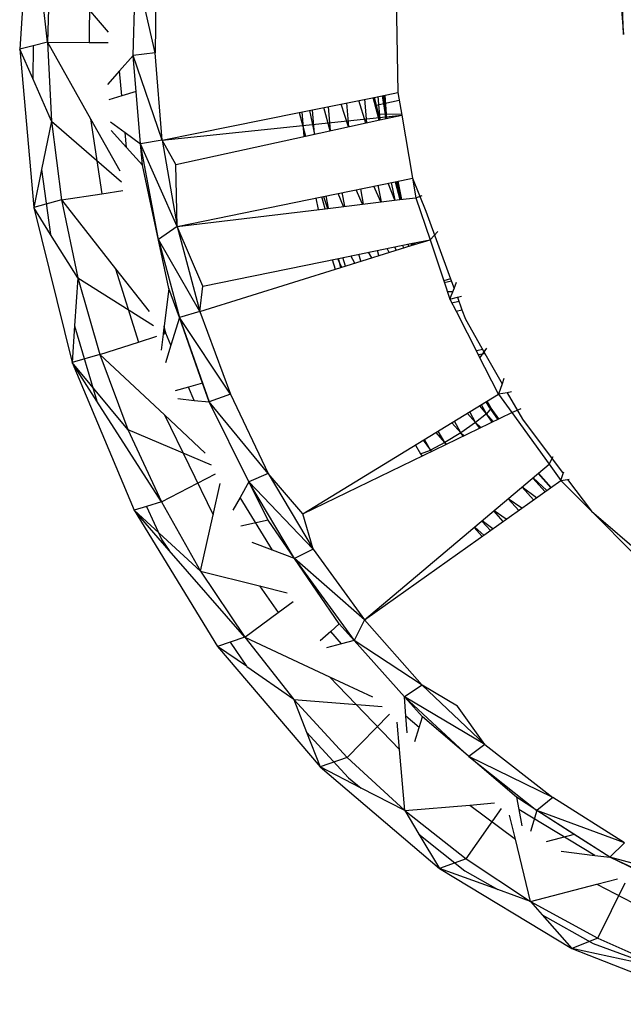
# Model space of a CAD drawing. Extents: x -19.4 to 17.3, y -19.7 to 19.8.
# Drawn here: x 6.7 to 8.3, y -8.2 to -5.7 of the extents above; entities that cross this region are included whole.
import ezdxf

# ---------------------------------------------------------------- set-up
doc = ezdxf.new("R2010")
doc.units = 0
doc.header["$MEASUREMENT"] = 0
doc.layers.get('0').update_dxf_attribs({"linetype": 'CONTINUOUS'})

msp = doc.modelspace()

# ---------------------------------------------------------------- linework, layer by layer
for p, q in [((6.7741, -5.3387), (6.7465, -5.7464)), ((8.315, -5.7085), (8.3041, -5.4054)), ((6.8189, -5.7284), (6.7892, -5.4697)), ((6.8247, -5.5241), (6.8189, -5.7284)), ((6.8247, -5.5241), (6.9763, -5.7026)), ((6.928, -5.5393), (6.9266, -5.7293)), ((7.0416, -5.7629), (7.0474, -5.5343)), ((7.0983, -5.7564), (7.0474, -5.5343)), ((7.1011, -5.5308), (7.0983, -5.7564)), ((8.3022, -5.5599), (8.315, -5.7085)), ((7.7239, -5.5846), (7.7287, -5.8594)), ((6.7815, -5.7377), (6.7465, -5.7464)), ((6.7465, -5.7464), (6.783, -6.1575)), ((6.7804, -5.8232), (6.7465, -5.7464)), ((6.7815, -5.7377), (6.7804, -5.8232)), ((6.8189, -5.7284), (6.7815, -5.7377)), ((6.8189, -5.7284), (6.9266, -5.7293)), ((6.8189, -5.7284), (6.9306, -5.9273)), ((6.8189, -5.7284), (6.8292, -5.9336)), ((6.9266, -5.7293), (6.9762, -5.7297)), ((7.0416, -5.7629), (7.006, -5.8028)), ((7.0983, -5.7564), (7.0416, -5.7629)), ((7.0494, -5.8568), (7.0416, -5.7629)), ((7.0606, -5.9926), (7.0416, -5.7629)), ((7.1163, -5.9826), (7.0416, -5.7629)), ((7.1163, -5.9826), (7.0983, -5.7564)), ((7.006, -5.8028), (6.9745, -5.8382)), ((7.0118, -5.8678), (7.006, -5.8028)), ((6.8292, -5.9336), (6.7804, -5.8232)), ((7.0118, -5.8678), (6.9777, -5.8778)), ((7.0494, -5.8568), (7.0118, -5.8678)), ((7.0606, -5.9926), (7.0494, -5.8568)), ((7.472, -5.9111), (7.6673, -5.8718)), ((7.6453, -5.9384), (7.6271, -5.8798)), ((7.6476, -5.9379), (7.6425, -5.8767)), ((7.68, -5.9308), (7.6648, -5.8723)), ((7.6673, -5.8718), (7.7287, -5.8594)), ((7.6673, -5.8718), (7.6819, -5.9304)), ((7.6725, -5.8924), (7.732, -5.8787)), ((7.6827, -5.9302), (7.6777, -5.8697)), ((7.6985, -5.9268), (7.6883, -5.8675)), ((7.6971, -5.9271), (7.6921, -5.8668)), ((7.6975, -5.927), (7.6935, -5.8665)), ((7.7002, -5.9264), (7.6953, -5.8661)), ((7.7287, -5.8594), (7.7388, -5.918)), ((7.7287, -5.8594), (7.7388, -5.918)), ((7.4988, -5.9057), (7.5117, -5.9669)), ((7.5117, -5.9669), (7.5066, -5.9041)), ((7.553, -5.9585), (7.536, -5.8982)), ((7.5533, -5.9584), (7.5481, -5.8957)), ((7.6004, -5.9482), (7.5815, -5.889)), ((7.6016, -5.9479), (7.5965, -5.886)), ((6.9306, -5.9273), (6.9597, -6.1221)), ((6.9306, -5.9273), (7.0065, -6.0626)), ((7.1163, -5.9826), (7.472, -5.9111)), ((7.1163, -5.9826), (7.7388, -5.918)), ((7.472, -5.9111), (7.4886, -5.9725)), ((7.4796, -5.9095), (7.4848, -5.973)), ((7.4886, -5.9725), (7.6819, -5.9304)), ((7.6782, -5.9153), (7.7382, -5.9144)), ((7.6819, -5.9304), (7.7388, -5.918)), ((7.7388, -5.918), (7.767, -6.0817)), ((6.8292, -5.9336), (6.8033, -6.059)), ((6.8292, -5.9336), (7.0111, -6.0913)), ((6.8292, -5.9336), (6.8554, -6.1381)), ((6.9824, -5.9351), (7.0203, -5.963)), ((7.0238, -6.0019), (6.9843, -5.9582)), ((7.0238, -6.0019), (7.0203, -5.963)), ((7.0203, -5.963), (7.0606, -5.9926)), ((7.1163, -5.9826), (7.0606, -5.9926)), ((7.152, -6.046), (7.1163, -5.9826)), ((7.1163, -5.9826), (7.1552, -6.2072)), ((7.152, -6.046), (7.4886, -5.9725)), ((7.4848, -5.973), (7.5117, -5.9669)), ((7.5117, -5.9669), (7.5234, -5.965)), ((7.0652, -6.0476), (7.0238, -6.0019)), ((7.0652, -6.0476), (7.0606, -5.9926)), ((7.1068, -6.2409), (7.0606, -5.9926)), ((7.1552, -6.2072), (7.0606, -5.9926)), ((6.8033, -6.059), (6.783, -6.1575)), ((6.8033, -6.059), (6.8269, -6.2278)), ((7.1341, -6.3677), (7.0652, -6.0476)), ((7.1552, -6.2072), (7.152, -6.046)), ((7.722, -6.0909), (7.767, -6.0817)), ((7.767, -6.0817), (7.8012, -6.1673)), ((7.767, -6.0817), (7.7757, -6.1323)), ((7.5312, -6.13), (7.722, -6.0909)), ((7.6397, -6.1487), (7.6321, -6.1094)), ((7.6843, -6.1433), (7.6665, -6.1023)), ((7.686, -6.1431), (7.6777, -6.1)), ((7.7205, -6.1389), (7.7037, -6.0947)), ((7.7212, -6.1389), (7.7123, -6.0929)), ((7.722, -6.0909), (7.7336, -6.1374)), ((7.7384, -6.1368), (7.7251, -6.0903)), ((7.7351, -6.1372), (7.726, -6.0901)), ((7.7352, -6.1372), (7.7269, -6.0899)), ((7.7386, -6.1368), (7.7295, -6.0894)), ((6.8554, -6.1381), (6.9597, -6.1221)), ((6.9597, -6.1221), (7.0145, -6.1137)), ((7.1552, -6.2072), (7.5312, -6.13)), ((7.5157, -6.1332), (7.5214, -6.163)), ((7.5395, -6.1608), (7.5312, -6.13)), ((7.5358, -6.1291), (7.5459, -6.16)), ((7.5489, -6.1597), (7.5427, -6.1277)), ((7.5873, -6.155), (7.5738, -6.1213)), ((7.5909, -6.1546), (7.5841, -6.1192)), ((7.6368, -6.149), (7.6204, -6.1118)), ((7.7336, -6.1374), (7.7757, -6.1323)), ((7.7757, -6.1323), (7.7913, -6.1264)), ((7.7757, -6.1323), (7.8121, -6.2413)), ((6.8554, -6.1381), (6.783, -6.1575)), ((6.783, -6.1575), (6.8829, -6.5605)), ((6.8269, -6.2278), (6.783, -6.1575)), ((6.8554, -6.1381), (6.9954, -6.3169)), ((6.8554, -6.1381), (6.8974, -6.3407)), ((7.1552, -6.2072), (7.5395, -6.1608)), ((7.5395, -6.1608), (7.7336, -6.1374)), ((7.8012, -6.1673), (7.8656, -6.3429)), ((7.1552, -6.2072), (7.1068, -6.2409)), ((7.222, -6.3616), (7.1552, -6.2072)), ((7.1552, -6.2072), (7.2146, -6.4278)), ((6.8974, -6.3407), (6.8269, -6.2278)), ((7.8121, -6.2413), (7.8325, -6.2203)), ((7.1068, -6.2409), (7.1611, -6.4437)), ((7.2146, -6.4278), (7.1068, -6.2409)), ((7.5744, -6.2898), (7.7621, -6.2515)), ((7.5808, -6.3135), (7.7633, -6.2565)), ((7.7064, -6.2743), (7.7006, -6.264)), ((7.7238, -6.2689), (7.7211, -6.2599)), ((7.7443, -6.2625), (7.7409, -6.2558)), ((7.7575, -6.2584), (7.7558, -6.2528)), ((7.7621, -6.2515), (7.8121, -6.2413)), ((7.7621, -6.2515), (7.7633, -6.2565)), ((7.7633, -6.2565), (7.8121, -6.2413)), ((7.7676, -6.2552), (7.7658, -6.2508)), ((7.7707, -6.2543), (7.7694, -6.25)), ((7.772, -6.2538), (7.7708, -6.2497)), ((7.7741, -6.2532), (7.7729, -6.2493)), ((7.8121, -6.2413), (7.8477, -6.3479)), ((7.5924, -6.3099), (7.5855, -6.2875)), ((7.6168, -6.3023), (7.6067, -6.2832)), ((7.6327, -6.2973), (7.6271, -6.279)), ((7.6611, -6.2884), (7.6527, -6.2738)), ((7.6795, -6.2827), (7.6753, -6.2692)), ((7.2146, -6.4278), (7.5808, -6.3135)), ((7.222, -6.3616), (7.5744, -6.2898)), ((7.5583, -6.2931), (7.566, -6.3181)), ((7.5717, -6.2903), (7.582, -6.3131)), ((7.5808, -6.3135), (7.5744, -6.2898)), ((6.8974, -6.3407), (6.8892, -6.4653)), ((6.8974, -6.3407), (7.0938, -6.4638)), ((6.8974, -6.3407), (6.955, -6.5397)), ((6.9954, -6.3169), (7.0547, -6.5073)), ((6.9954, -6.3169), (7.0824, -6.428)), ((7.2146, -6.4278), (7.222, -6.3616)), ((7.8656, -6.3429), (7.8477, -6.3479)), ((7.8477, -6.3479), (7.8637, -6.3958)), ((7.8492, -6.3525), (7.8675, -6.3482)), ((7.8656, -6.3429), (7.8747, -6.3677)), ((7.8747, -6.3677), (7.8808, -6.352)), ((7.1341, -6.3677), (7.1217, -6.4656)), ((7.1611, -6.4437), (7.1341, -6.3677)), ((7.8711, -6.3768), (7.8574, -6.377)), ((7.8637, -6.3958), (7.8747, -6.3677)), ((7.8637, -6.3958), (7.8831, -6.3906)), ((7.8831, -6.3906), (7.8939, -6.3878)), ((7.8831, -6.3906), (7.8951, -6.4232)), ((7.8637, -6.3958), (7.8796, -6.4268)), ((7.8871, -6.4015), (7.8688, -6.4058)), ((7.2146, -6.4278), (7.1611, -6.4437)), ((7.2146, -6.4278), (7.2938, -6.6424)), ((7.8796, -6.4268), (7.8951, -6.4232)), ((7.8796, -6.4268), (7.9374, -6.5396)), ((7.8951, -6.4232), (7.9042, -6.4481)), ((6.8892, -6.4653), (6.8829, -6.5605)), ((6.8892, -6.4653), (6.9472, -6.6607)), ((7.1217, -6.4656), (7.1203, -6.4765)), ((7.1263, -6.4841), (7.1217, -6.4656)), ((7.1611, -6.4437), (7.1392, -6.515)), ((7.2214, -6.6139), (7.1611, -6.4437)), ((7.1611, -6.4437), (7.2387, -6.6627)), ((7.2938, -6.6424), (7.1611, -6.4437)), ((7.9042, -6.4481), (7.9545, -6.5366)), ((7.0547, -6.5073), (7.1026, -6.4918)), ((7.119, -6.4865), (7.1137, -6.5284)), ((7.1203, -6.4765), (7.119, -6.4865)), ((7.119, -6.4865), (7.1263, -6.4841)), ((7.1198, -6.4801), (7.1263, -6.4841)), ((7.1203, -6.4765), (7.1263, -6.4841)), ((7.1392, -6.515), (7.1263, -6.4841)), ((6.955, -6.5397), (7.0547, -6.5073)), ((7.1392, -6.515), (7.1251, -6.5611)), ((6.955, -6.5397), (6.8829, -6.5605)), ((6.955, -6.5397), (7.1222, -6.6963)), ((6.955, -6.5397), (7.0277, -6.7339)), ((7.9489, -6.5266), (7.9325, -6.5301)), ((7.9374, -6.5396), (7.9545, -6.5366)), ((7.9903, -6.6428), (7.9374, -6.5396)), ((7.9591, -6.5226), (7.9413, -6.5472)), ((7.9545, -6.5366), (7.9995, -6.6156)), ((6.8829, -6.5605), (7.0434, -6.944)), ((6.9472, -6.6607), (6.8829, -6.5605)), ((7.0277, -6.7339), (6.8829, -6.5605)), ((7.2214, -6.6139), (7.1849, -6.624)), ((7.2387, -6.6627), (7.2214, -6.6139)), ((7.9995, -6.6156), (7.9903, -6.6428)), ((8.0042, -6.6018), (7.9995, -6.6156)), ((7.1849, -6.624), (7.1503, -6.6336)), ((7.1993, -6.6585), (7.1849, -6.624)), ((7.2938, -6.6424), (7.2387, -6.6627)), ((7.2938, -6.6424), (7.3922, -6.8487)), ((7.4821, -6.9531), (7.9903, -6.6428)), ((8.0126, -6.6386), (7.9903, -6.6428)), ((7.9903, -6.6428), (8.0246, -6.6902)), ((8.0239, -6.6365), (8.0126, -6.6386)), ((8.0126, -6.6386), (8.0519, -6.7075)), ((7.115, -6.9219), (6.9472, -6.6607)), ((7.1574, -6.6541), (7.1993, -6.6585)), ((7.1993, -6.6585), (7.2387, -6.6627)), ((7.3419, -6.8704), (7.2387, -6.6627)), ((7.3922, -6.8487), (7.2387, -6.6627)), ((7.9587, -6.6935), (7.9414, -6.6726)), ((7.9587, -6.6935), (7.9455, -6.6702)), ((7.9656, -6.6757), (7.9582, -6.6624)), ((7.9656, -6.6757), (7.9584, -6.6623)), ((7.9711, -6.6792), (7.9591, -6.6618)), ((7.9711, -6.6792), (7.9608, -6.6608)), ((7.1222, -6.6963), (7.2492, -6.9554)), ((7.1222, -6.6963), (7.2285, -6.7958)), ((7.4821, -6.9531), (8.0246, -6.6902)), ((7.9305, -6.716), (7.9091, -6.6924)), ((7.9305, -6.716), (7.9151, -6.6887)), ((7.9587, -6.6935), (7.9305, -6.716)), ((7.9711, -6.6792), (7.9587, -6.6935)), ((7.9739, -6.7148), (7.9587, -6.6935)), ((7.9763, -6.7137), (7.9587, -6.6935)), ((7.9886, -6.7077), (7.9656, -6.6757)), ((7.9656, -6.6757), (7.9711, -6.6792)), ((7.9908, -6.7066), (7.9711, -6.6792)), ((7.9904, -6.7068), (7.9711, -6.6792)), ((8.0246, -6.6902), (8.0486, -6.6798)), ((8.0246, -6.6902), (8.1217, -6.8244)), ((7.892, -6.7425), (7.8688, -6.717)), ((7.892, -6.7425), (7.8753, -6.713)), ((7.9305, -6.716), (7.892, -6.7425)), ((7.9411, -6.7307), (7.9305, -6.716)), ((7.9442, -6.7292), (7.9305, -6.716)), ((8.0519, -6.7075), (8.1581, -6.8489)), ((7.0277, -6.7339), (7.2437, -6.826)), ((7.0277, -6.7339), (7.115, -6.9219)), ((7.8502, -6.7679), (7.8282, -6.7418)), ((7.8502, -6.7679), (7.8336, -6.7385)), ((7.892, -6.7425), (7.8502, -6.7679)), ((7.8984, -6.7514), (7.892, -6.7425)), ((7.9007, -6.7503), (7.892, -6.7425)), ((7.7746, -6.7745), (7.7877, -6.7978)), ((7.7946, -6.7623), (7.8132, -6.7876)), ((7.8132, -6.7876), (7.7978, -6.7603)), ((7.8502, -6.7679), (7.8132, -6.7876)), ((7.8539, -6.773), (7.8502, -6.7679)), ((7.8552, -6.7723), (7.8502, -6.7679)), ((7.7877, -6.7978), (7.8132, -6.7876)), ((7.7877, -6.7978), (7.7923, -6.8028)), ((7.7877, -6.7978), (7.7916, -6.8032)), ((7.8159, -6.7914), (7.8132, -6.7876)), ((7.8167, -6.791), (7.8132, -6.7876)), ((7.6422, -7.2286), (8.1217, -6.8244)), ((8.1217, -6.8244), (8.1323, -6.8045)), ((8.1217, -6.8244), (8.1521, -6.8665)), ((7.115, -6.9219), (7.2553, -6.8496)), ((7.3922, -6.8487), (7.3419, -6.8704)), ((7.4821, -6.9531), (7.3922, -6.8487)), ((7.3922, -6.8487), (7.5087, -7.0448)), ((8.1256, -6.8853), (8.0927, -6.8488)), ((8.1264, -6.8848), (8.0938, -6.8479)), ((8.1268, -6.8844), (8.0939, -6.8478)), ((8.1521, -6.8665), (8.1581, -6.8489)), ((8.1581, -6.8489), (8.1598, -6.8438)), ((7.2492, -6.9554), (7.2673, -6.8744)), ((7.3419, -6.8704), (7.3189, -6.9107)), ((7.3922, -6.9694), (7.3419, -6.8704)), ((7.4601, -7.0688), (7.3419, -6.8704)), ((7.5087, -7.0448), (7.3419, -6.8704)), ((7.6422, -7.2286), (8.1521, -6.8665)), ((8.111, -6.8957), (8.0791, -6.8603)), ((8.1156, -6.8924), (8.0796, -6.8599)), ((8.1521, -6.8665), (8.1692, -6.8637)), ((8.1521, -6.8665), (8.2313, -6.9463)), ((8.1692, -6.8637), (8.1732, -6.8631)), ((8.1692, -6.8637), (8.2313, -6.9463)), ((8.081, -6.917), (8.0512, -6.8839)), ((8.0883, -6.9118), (8.0514, -6.8836)), ((7.115, -6.9219), (7.0754, -6.9342)), ((7.115, -6.9219), (7.2164, -7.1024)), ((7.3189, -6.9107), (7.3003, -6.9434)), ((7.4027, -7.0472), (7.3189, -6.9107)), ((8.0424, -6.9444), (8.0152, -6.9142)), ((8.0504, -6.9387), (8.0154, -6.9141)), ((7.0754, -6.9342), (7.0434, -6.944)), ((7.0434, -6.944), (7.2602, -7.2973)), ((7.1346, -7.0486), (7.0434, -6.944)), ((7.2164, -7.1024), (7.0434, -6.944)), ((7.0754, -6.9342), (7.1158, -7.0205)), ((7.5087, -7.0448), (7.4821, -6.9531)), ((8.0025, -6.9727), (7.9781, -6.9455)), ((8.0102, -6.9673), (7.9786, -6.945)), ((8.2313, -6.9463), (8.3447, -7.0607)), ((8.2313, -6.9463), (8.4778, -7.158)), ((7.2164, -7.1024), (7.2492, -6.9554)), ((7.3922, -6.9694), (7.3212, -6.9854)), ((7.4601, -7.0688), (7.3922, -6.9694)), ((7.9688, -6.9967), (7.9466, -6.972)), ((7.9753, -6.992), (7.9479, -6.971)), ((7.9268, -6.9887), (7.9476, -7.0117)), ((7.9283, -6.9875), (7.9521, -7.0086)), ((7.1158, -7.0205), (7.1346, -7.0486)), ((7.4027, -7.0472), (7.3502, -7.0275)), ((7.3311, -7.2739), (7.1346, -7.0486)), ((7.4601, -7.0688), (7.4027, -7.0472)), ((7.5087, -7.0448), (7.4601, -7.0688)), ((7.5087, -7.0448), (7.6422, -7.2286)), ((7.5763, -7.239), (7.4601, -7.0688)), ((7.4601, -7.0688), (7.6151, -7.2824)), ((7.6422, -7.2286), (7.4601, -7.0688)), ((7.2164, -7.1024), (7.3697, -7.1403)), ((7.2164, -7.1024), (7.3311, -7.2739)), ((7.3697, -7.1403), (7.4181, -7.2095)), ((7.3697, -7.1403), (7.4412, -7.158)), ((7.4181, -7.2095), (7.4571, -7.1806)), ((7.3311, -7.2739), (7.4181, -7.2095)), ((7.6422, -7.2286), (7.6151, -7.2824)), ((7.7914, -7.3984), (7.6422, -7.2286)), ((7.5544, -7.2585), (7.5271, -7.2827)), ((7.5763, -7.239), (7.5544, -7.2585)), ((7.582, -7.2909), (7.5544, -7.2585)), ((7.6151, -7.2824), (7.5763, -7.239)), ((7.2934, -7.2864), (7.2602, -7.2973)), ((7.3311, -7.2739), (7.2934, -7.2864)), ((7.2934, -7.2864), (7.3353, -7.3492)), ((7.3311, -7.2739), (7.551, -7.3763)), ((7.3311, -7.2739), (7.4583, -7.4355)), ((7.6151, -7.2824), (7.582, -7.2909)), ((7.7459, -7.4285), (7.6151, -7.2824)), ((7.7914, -7.3984), (7.6151, -7.2824)), ((7.2602, -7.2973), (7.5272, -7.6102)), ((7.3353, -7.3492), (7.2602, -7.2973)), ((7.582, -7.2909), (7.5434, -7.3009)), ((7.3353, -7.3492), (7.3364, -7.3504)), ((7.4583, -7.4355), (7.3364, -7.3504)), ((7.551, -7.3763), (7.7327, -7.565)), ((7.551, -7.3763), (7.663, -7.4285)), ((7.7914, -7.3984), (7.7459, -7.4285)), ((7.8833, -7.4524), (7.7914, -7.3984)), ((7.7914, -7.3984), (7.9548, -7.5525)), ((7.4583, -7.4355), (7.4917, -7.5201)), ((7.4583, -7.4355), (7.6877, -7.4537)), ((7.4583, -7.4355), (7.5972, -7.5858)), ((7.7495, -7.4789), (7.7459, -7.4285)), ((7.7925, -7.4806), (7.7459, -7.4285)), ((7.9125, -7.5832), (7.7459, -7.4285)), ((7.9548, -7.5525), (7.7459, -7.4285)), ((7.9548, -7.5525), (7.8833, -7.4524)), ((7.5972, -7.5858), (7.7068, -7.4735)), ((7.7838, -7.5081), (7.7495, -7.4789)), ((7.7525, -7.5216), (7.7495, -7.4789)), ((7.7838, -7.5081), (7.7925, -7.4806)), ((8.0366, -7.6893), (7.7925, -7.4806)), ((7.7327, -7.565), (7.7266, -7.4942)), ((7.7723, -7.5441), (7.7838, -7.5081)), ((7.4917, -7.5201), (7.6, -7.6385)), ((7.4917, -7.5201), (7.5272, -7.6102)), ((7.7466, -7.7239), (7.7327, -7.565)), ((7.9548, -7.5525), (7.9125, -7.5832)), ((7.9548, -7.5525), (8.1308, -7.6894)), ((7.5972, -7.5858), (7.5272, -7.6102)), ((7.5972, -7.5858), (7.7466, -7.7239)), ((7.9125, -7.5832), (8.0897, -7.7235)), ((8.1308, -7.6894), (7.9125, -7.5832)), ((7.5272, -7.6102), (7.8368, -7.8741)), ((7.6337, -7.6654), (7.5272, -7.6102)), ((7.6, -7.6385), (7.6337, -7.6654)), ((7.7466, -7.7239), (7.6337, -7.6654)), ((8.0366, -7.6893), (8.0424, -7.7206)), ((8.0897, -7.7235), (8.0366, -7.6893)), ((8.1308, -7.6894), (8.0897, -7.7235)), ((8.3175, -7.8076), (8.1308, -7.6894)), ((7.7466, -7.7239), (7.9154, -7.7093)), ((7.9056, -7.8488), (7.9981, -7.718)), ((7.9154, -7.7093), (7.9793, -7.7037)), ((7.9154, -7.7093), (8.0337, -7.7982)), ((8.2403, -7.8403), (8.0424, -7.7206)), ((8.0424, -7.7206), (8.0503, -7.7635)), ((7.7466, -7.7239), (7.7833, -7.785)), ((7.7466, -7.7239), (7.9056, -7.8488)), ((8.0337, -7.7982), (8.0185, -7.7357)), ((8.0897, -7.7235), (8.0728, -7.7781)), ((8.1869, -7.786), (8.0897, -7.7235)), ((8.2787, -7.8451), (8.0897, -7.7235)), ((8.3175, -7.8076), (8.0897, -7.7235)), ((7.7833, -7.785), (7.9028, -7.8805)), ((7.7833, -7.785), (7.8368, -7.8741)), ((8.1869, -7.786), (8.1139, -7.8046)), ((8.2787, -7.8451), (8.1869, -7.786)), ((8.0731, -7.9596), (8.0337, -7.7982)), ((8.3175, -7.8076), (8.2787, -7.8451)), ((7.9056, -7.8488), (7.8368, -7.8741)), ((7.9056, -7.8488), (8.0731, -7.9596)), ((8.1525, -7.8295), (8.2403, -7.8403)), ((8.2403, -7.8403), (8.2787, -7.8451)), ((8.5184, -7.9603), (8.2787, -7.8451)), ((8.4878, -7.9404), (8.2787, -7.8451)), ((8.5133, -7.9062), (8.2787, -7.8451)), ((7.8368, -7.8741), (8.1802, -8.0815)), ((7.9879, -7.9288), (7.8368, -7.8741)), ((7.9028, -7.8805), (7.9879, -7.9288)), ((8.0731, -7.9596), (8.2457, -7.9148)), ((8.2457, -7.9148), (8.2993, -7.9009)), ((8.2457, -7.9148), (8.3621, -7.9754)), ((8.2479, -8.0555), (8.3193, -7.9113)), ((8.0731, -7.9596), (7.9879, -7.9288)), ((8.0731, -7.9596), (8.1036, -7.9943)), ((8.0731, -7.9596), (8.2479, -8.0555)), ((8.1036, -7.9943), (8.2354, -8.069)), ((8.1036, -7.9943), (8.1802, -8.0815)), ((8.2479, -8.0555), (8.1802, -8.0815)), ((8.2354, -8.069), (8.4019, -8.1301)), ((8.2479, -8.0555), (8.4286, -8.136)), ((8.1802, -8.0815), (8.5478, -8.2268)), ((8.4019, -8.1301), (8.1802, -8.0815))]:
    msp.add_line(p, q)

doc.saveas('drawing.dxf')
